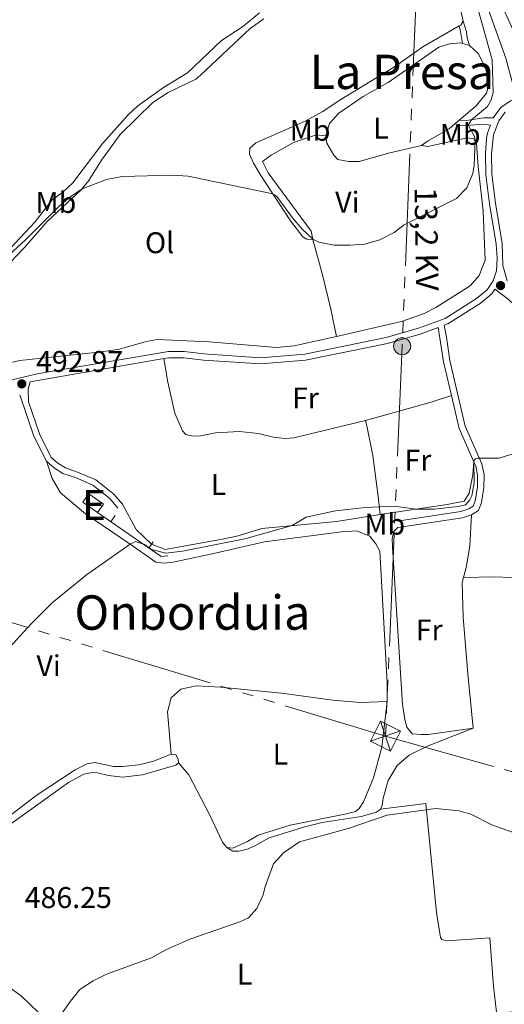
# Model space of a CAD drawing. Units: metres. Extents: x 628215 to 635157, y 4711109 to 4715866.
# Drawn here: x 629221 to 629383, y 4713095 to 4713424 of the extents above; entities that cross this region are included whole.
import ezdxf
from ezdxf.enums import TextEntityAlignment as Align

# ---------------------------------------------------------------- set-up
doc = ezdxf.new("R2010")
doc.units = ezdxf.units.M
doc.header["$MEASUREMENT"] = 0
doc.linetypes.add('5elect', pattern=[127.5, 75, -7.5, 7.5, -7.5, 7.5, -7.5, 7.5, -7.5])
doc.linetypes.add('DGN Style 3', pattern=[118.30546000000001, 84.5039, -33.80156])
for name, color, linetype, lineweight in [('Level 11', 7, 'Continuous', 0), ('Level 15', 7, 'Continuous', 0), ('Level 16', 7, 'Continuous', 0), ('Level 21', 7, 'Continuous', 0), ('Level 32', 7, 'Continuous', 0), ('Level 36', 7, 'Continuous', 0), ('Level 37', 7, 'Continuous', 0), ('Level 41', 7, 'Continuous', 0), ('Level 44', 7, 'Continuous', 0), ('Level 45', 7, 'Continuous', 0), ('Level 48', 7, 'Continuous', 0), ('Level 5', 7, 'Continuous', 0), ('Level 52', 7, 'Continuous', 0), ('Nivel 7', 7, 'Continuous', 0)]:
    doc.layers.add(name, color=color, linetype=linetype, lineweight=lineweight)
doc.styles.add('Style-arial', font='arial.shx', dxfattribs={"bigfont": 'arialbig.shx'})
doc.styles.add('Style-Arial Narrow', font='txt')
doc.styles.add('Style-Helvetica-Narrow-Oblique', font='txt')
doc.styles.add('Style-Times New Roman', font='txt')

# ---------------------------------------------------------------- blocks, each defined once
blk = doc.blocks.new('5TME_8')
at = {"layer": 'Level 32', "color": 7, "linetype": 'Continuous', "lineweight": 0}
for p, q in [((-1.679999999701977, 5.030000001192093), (1.690000001341105, -5.029999999329448)), ((5.019999999552965, 1.720000000670552), (-5.010000001639128, -1.730000000447035))]:
    blk.add_line(p, q, dxfattribs=at)
at = {"layer": 'Level 32', "color": 7, "linetype": 'Continuous', "lineweight": 0, "flags": 128}
blk.add_lwpolyline([(-5.030000001192093, -1.689999999478459), (1.690000001341105, -5.029999999329448), (5.030000001192093, 1.679999999701977), (-1.679999999701977, 5.030000001192093), (-5.010000001639128, -1.730000000447035)], dxfattribs=at)
blk = doc.blocks.new('5PATER')
at = {"layer": 'Nivel 7', "linetype": 'Continuous', "lineweight": 0}
h = blk.add_hatch(color=51, dxfattribs=at)
edge = h.paths.add_edge_path()
edge.add_ellipse((0.002975556999444962, -0.004026463255286217), major_axis=(-1.095731442372465, -1.110710699892244), ratio=0.999422240966032, start_angle=0, end_angle=360)
blk = doc.blocks.new('5PELE')
at = {"layer": 'Level 32', "linetype": 'Continuous', "lineweight": 0}
h = blk.add_hatch(color=9, dxfattribs=at)
edge = h.paths.add_edge_path()
edge.add_arc((0.002777501940727234, -0.001935452222824097), 2.85, 0, 360)
at = {"layer": 'Level 32', "color": 252, "linetype": 'Continuous', "lineweight": 0}
blk.add_circle((0.002777501940727234, -0.001935452222824097), 2.85, dxfattribs=at)

msp = doc.modelspace()

# ---------------------------------------------------------------- linework, layer by layer
at = {"layer": 'Level 11', "color": 142, "linetype": 'DGN Style 3', "lineweight": 13}
msp.add_polyline3d([(629370.9400000013, 4713443.52, 495.1), (629372.5899999999, 4713440.699999999, 494.97), (629376.6099999994, 4713430.76, 494.06), (629383.4299999997, 4713411.52, 492.63), (629386.5, 4713400.16, 490.71)], dxfattribs=at)
at = {"layer": 'Level 15', "color": 51, "linetype": 'Continuous', "lineweight": 13, "extrusion": (0.03956116907567194, 0.05686197187844393, 0.9975979300577269), "elevation": 293391.2748551553, "flags": 128}
msp.add_lwpolyline([(2175274.25507107, -4218159.530885763), (2175280.26088492, -4218159.530885763), (2175280.260019092, -4218162.987386733), (2175274.259916376, -4218162.995575726), (2175274.25507107, -4218159.530885763)], dxfattribs=at)
at = {"layer": 'Level 16', "color": 1, "linetype": 'Continuous', "lineweight": 13}
for p, q in [((629252.8102438897, 4713258.413733806, 492.4109603792575), (629251.386064373, 4713256.359053124, 492.4109603792575)), ((629265.545001246, 4713249.586775584, 492.0100070226489), (629264.1208217293, 4713247.532094901, 492.0100070226489))]:
    msp.add_line(p, q, dxfattribs=at)
at = {"layer": 'Level 16', "color": 1, "linetype": 'Continuous', "lineweight": 13, "extrusion": (0.4194753079809408, 0.5732083224051976, 0.703898206504118), "elevation": 2965979.796797132, "flags": 128}
msp.add_lwpolyline([(2275636.776098842, -2938554.083897725), (2275638.461911464, -2938551.943959452), (2275664.345498085, -2938551.000697188)], dxfattribs=at)
at = {"layer": 'Level 21', "color": 7, "linetype": 'Continuous', "lineweight": 0}
msp.add_line((629224.4699999988, 4713303.210000001, 492.93), (629269.0899999999, 4713310.93, 492.43), dxfattribs=at)
at = {"layer": 'Level 21', "color": 7, "linetype": 'DGN Style 3', "lineweight": 0, "extrusion": (0.8873553292557355, 0.04847041674399291, 0.4585315020171557), "elevation": 787162.9111113178, "flags": 128}
msp.add_lwpolyline([(4672079.137189846, -405592.1261056457), (4672077.215474088, -405592.8800343815), (4672073.199233457, -405593.6902264617)], dxfattribs=at)
at = {"layer": 'Level 21', "color": 7, "linetype": 'Continuous', "lineweight": 0, "extrusion": (-0.216847846989891, -0.1429068823881969, 0.9656886839048778), "elevation": -809532.2092602188, "flags": 128}
msp.add_lwpolyline([(-3589294.848628867, 3012096.400854006), (-3589280.686986085, 3012092.627304785), (-3589271.398020234, 3012091.472136661)], dxfattribs=at)
at = {"layer": 'Level 21', "color": 7, "linetype": 'DGN Style 3', "lineweight": 0, "extrusion": (0.07935975082272069, -0.02829044304053914, 0.9964445196707771), "elevation": -82905.57298538604, "flags": 128}
msp.add_lwpolyline([(4650969.041497417, 986356.2148678843), (4650959.502761912, 986350.042872671), (4650950.658928566, 986341.6157253645)], dxfattribs=at)
at = {"layer": 'Level 21', "color": 7, "linetype": 'Continuous', "lineweight": 0, "extrusion": (0.01825972894840846, -0.1615380308951232, 0.9866975457926592), "elevation": -749395.6232495421, "flags": 128}
msp.add_lwpolyline([(1154789.209395103, 4551459.652098313), (1154786.03751516, 4551458.913940057), (1154764.261086948, 4551458.114268612)], dxfattribs=at)
at = {"layer": 'Level 21', "color": 7, "linetype": 'Continuous', "lineweight": 0}
for points in [[(629369.2199999988, 4713423.82, 498.12), (629370.3099999987, 4713420.26, 497.07), (629370.5199999996, 4713418.290000001, 496.93), (629371.3000000007, 4713415.720000001, 496.72)], [(629383.2800000012, 4713393.449999999, 493.78), (629381.1000000015, 4713390.5, 493.89), (629379.3000000007, 4713385.84, 494.06), (629378.6999999993, 4713379.470000001, 494.24), (629378.8000000007, 4713372.699999999, 494.42), (629380, 4713362.99, 494.25), (629382.2699999996, 4713349.51, 493.69), (629382.4600000009, 4713342.040000001, 493.19), (629383.9699999988, 4713337.01, 492.77)], [(629367.8200000003, 4713390.68, 496.29), (629370.2399999984, 4713390.640000001, 495.53), (629376.1400000006, 4713391.460000001, 494.01), (629379.2800000012, 4713391.5, 493.89)], [(629379.8399999999, 4713334.210000001, 492.82), (629378.75, 4713332.6, 492.78), (629374.9299999997, 4713329.380000001, 492.75), (629364.1099999994, 4713322.550000001, 492.75), (629362.8999999985, 4713322.1, 492.84), (629363.5799999982, 4713318.07, 492.23), (629364.7600000016, 4713310.310000001, 491.74), (629369.9200000018, 4713288.279999999, 490.69), (629375.5, 4713275.67, 489.89), (629376.1799999997, 4713272.07, 489.64), (629376.120000001, 4713267.77, 489.55), (629375.3599999994, 4713262.82, 489.43), (629374.3399999999, 4713260.109999999, 489.37), (629372.0399999991, 4713258.689999999, 489.25)], [(629269.0899999999, 4713310.93, 492.43), (629270.8200000003, 4713311.23, 492.41), (629275.8200000003, 4713311.210000001, 492.41), (629282.3599999994, 4713310.460000001, 492.41), (629301.5100000016, 4713309.15, 492.49), (629316.5300000012, 4713310.42, 492.69), (629343.8999999985, 4713315.970000001, 492.85), (629355.2199999988, 4713319.27, 492.82), (629360.8299999982, 4713321.34, 492.78)], [(629229.879999999, 4713276.58, 491.46), (629232.5300000012, 4713274.310000001, 491.43), (629235.3500000015, 4713272.51, 491.34), (629239.5899999999, 4713271.09, 491.19), (629245.3999999985, 4713268.57, 491.03), (629251.0500000007, 4713264.15, 490.88), (629253.7800000012, 4713260.93, 490.79)]]:
    msp.add_polyline3d(points, dxfattribs=at)
at = {"layer": 'Level 21', "color": 7, "linetype": 'DGN Style 3', "lineweight": 0}
for points in [[(629379.2800000012, 4713391.5, 493.89), (629381.8200000003, 4713394.93, 493.78), (629384.9800000004, 4713397.199999999, 493.72), (629387.0799999982, 4713398.08, 493.66)], [(629211.1999999993, 4713302.109999999, 493.07), (629226.7300000004, 4713305.869999999, 492.9), (629270.6499999985, 4713313.279999999, 492.41), (629275.9400000013, 4713313.26, 492.41), (629282.5500000007, 4713312.5, 492.41), (629301.4899999984, 4713311.210000001, 492.49), (629316.2399999984, 4713312.449999999, 492.69), (629343.4100000001, 4713317.960000001, 492.85), (629354.5799999982, 4713321.220000001, 492.82), (629363.1999999993, 4713324.4, 492.75), (629373.7199999988, 4713331.040000001, 492.75), (629377.2100000009, 4713333.98, 492.78), (629379.1999999993, 4713336.939999999, 492.87), (629380.3200000003, 4713340.279999999, 493.05), (629380.5300000012, 4713344.52, 493.36), (629380.2300000004, 4713349.279999999, 493.69), (629377.9800000004, 4713362.689999999, 494.25), (629376.7600000016, 4713372.560000001, 494.42), (629376.6400000006, 4713379.529999999, 494.24), (629377.0399999991, 4713384.699999999, 494.1), (629377.3200000003, 4713386.380000001, 494.06), (629378.3399999999, 4713389.050000001, 493.97), (629376.120000001, 4713389.34, 494.16), (629370.1799999997, 4713388.970000001, 495.11), (629368.2399999984, 4713389.02, 495.73), (629366.3999999985, 4713389.449999999, 496.26)], [(629379.8399999999, 4713334.210000001, 492.82), (629384.2300000004, 4713330.779999999, 492.27), (629396.25, 4713319.390000001, 491.21), (629400.5899999999, 4713315.83, 490.97), (629404.6999999993, 4713312.98, 490.72), (629424.8299999982, 4713304.32, 489.79), (629432.1900000013, 4713300.66, 489.64), (629440.129999999, 4713296.15, 489.45), (629445.2600000016, 4713293.1, 489.16), (629447.75, 4713290.84, 489.02), (629453.2600000016, 4713283.779999999, 488.45), (629455.3999999985, 4713280.199999999, 488.36), (629457.129999999, 4713275.51, 488.21), (629460.1999999993, 4713263.640000001, 487.77), (629463.129999999, 4713247.939999999, 487.26), (629463.5199999996, 4713243.560000001, 487.2)], [(629360.8299999982, 4713321.34, 492.78), (629361.4400000013, 4713317.73, 492.23), (629362.629999999, 4713309.9, 491.74), (629365.2600000016, 4713298.640000001, 491.21)], [(629224.4699999988, 4713303.210000001, 492.93), (629223.7899999991, 4713300.65, 492.75), (629223.8599999994, 4713296.51, 492.53), (629227.5599999987, 4713285.73, 491.76), (629231.5, 4713277.84, 491.46), (629233.7300000004, 4713275.93, 491.43), (629236.2199999988, 4713274.34, 491.34), (629240.3099999987, 4713272.970000001, 491.19), (629246.4400000013, 4713270.310000001, 491.03), (629252.4499999993, 4713265.609999999, 490.88), (629255.3099999987, 4713262.23, 490.79)], [(629372.7899999991, 4713276.439999999, 489.98), (629373.4200000018, 4713275.02, 489.89), (629374.0100000016, 4713271.880000001, 489.64), (629373.9499999993, 4713267.949999999, 489.55), (629373.25, 4713263.369999999, 489.43), (629372.5700000003, 4713261.57, 489.37), (629371.1000000015, 4713260.66, 489.25), (629368.4400000013, 4713259.720000001, 489.13), (629347.1000000015, 4713256.52, 489)]]:
    msp.add_polyline3d(points, dxfattribs=at)
at = {"layer": 'Level 32', "color": 6, "linetype": '5elect', "lineweight": 0, "ltscale": 0.5, "extrusion": (0.8160587941964691, -0.06010109033092726, 0.5748355446174487), "elevation": 230593.4305213598, "flags": 128}
msp.add_lwpolyline([(4746937.503822714, -161382.8045639619), (4746809.364526987, -161390.3082091864), (4746678.81860764, -161397.335238507)], dxfattribs=at)
at = {"layer": 'Level 32', "color": 6, "linetype": '5elect', "lineweight": 0, "ltscale": 0.5}
for points in [[(628536.8500000015, 4713427.91, 486.54), (628562.1700000018, 4713420.290000001, 488.78), (628688.7600000016, 4713382.35, 524.8), (628796.3099999987, 4713350.109999999, 514.69), (628943.9800000004, 4713304.98, 502.35), (629080.9800000004, 4713263.65, 496.27), (629187.75, 4713231.810000001, 490.89), (629343.25, 4713184.6, 486.87)], [(629343.25, 4713184.6, 486.87), (629488.870000001, 4713143.76, 485.01), (629693.1900000013, 4713080.23, 459.27), (629904.2199999988, 4713015.67, 477.53), (629996.4899999984, 4712988.59, 473.94), (630151.1000000015, 4712941.880000001, 464.19), (630298.7100000009, 4712898.25, 448.84), (630354.3000000007, 4712880.689999999, 447.45), (630455.8099999987, 4712850.130000001, 444.84), (630524.6900000013, 4712831.470000001, 442.62), (630604.5899999999, 4712805.26, 441.56), (630657.8599999994, 4712789.73, 440.13), (630746.6900000013, 4712763.290000001, 439.3)]]:
    msp.add_polyline3d(points, dxfattribs=at)
at = {"layer": 'Level 36', "color": 92, "linetype": 'Continuous', "lineweight": 0}
for p, q in [((629371.3000000007, 4713415.720000001, 496.72), (629368.9400000013, 4713416.4, 496.74)), ((629366.3999999985, 4713389.449999999, 496.26), (629367.8200000003, 4713390.68, 496.29))]:
    msp.add_line(p, q, dxfattribs=at)
at = {"layer": 'Level 36', "color": 92, "linetype": 'Continuous', "lineweight": 0, "extrusion": (0.03423618849309452, -0.02300671866735952, 0.9991489249824705), "elevation": -86395.5164765869, "flags": 128}
msp.add_lwpolyline([(4263184.803146724, 2104814.726883184), (4263185.303272471, 2104814.484449197), (4263186.809293717, 2104814.484449198)], dxfattribs=at)
at = {"layer": 'Level 36', "color": 92, "linetype": 'Continuous', "lineweight": 0, "extrusion": (-0.06986694354352267, 0.2316670371515615, 0.9702829453810385), "elevation": 1048420.71673621, "flags": 128}
msp.add_lwpolyline([(-1963469.718415398, -4202009.710506637), (-1963462.585126173, -4202009.462545242), (-1963439.823000997, -4202009.917141132)], dxfattribs=at)
at = {"layer": 'Level 36', "color": 92, "linetype": 'Continuous', "lineweight": 0}
for points in [[(629361.2699999996, 4713443.34, 498.47), (629364.0899999999, 4713438.609999999, 498.43), (629366.3200000003, 4713433.27, 498.17), (629368.3999999985, 4713427.279999999, 498.15), (629369.2199999988, 4713423.82, 498.12)], [(629301.1000000015, 4713426.619999999, 498.9), (629295.4299999997, 4713422.01, 498.9), (629288.4200000018, 4713417.42, 498.84), (629277.0899999999, 4713406.540000001, 498.35), (629268.9899999984, 4713401.710000001, 498.17), (629260.4899999984, 4713395.58, 498.08), (629257.2100000009, 4713392.529999999, 497.99), (629248.7100000009, 4713383.07, 497.68), (629238.6999999993, 4713369.74, 497.29), (629235.379999999, 4713366.6, 497.29), (629231.8000000007, 4713364.02, 497.29), (629225.9800000004, 4713356.560000001, 497.29), (629216.120000001, 4713345.99, 496.89), (629201.1999999993, 4713331.390000001, 496.83), (629198.6799999997, 4713331.199999999, 496.96)], [(629171.7600000016, 4713296.92, 495.34), (629175.6999999993, 4713300.359999999, 495.01), (629195.5199999996, 4713318.220000001, 494.52), (629206.8399999999, 4713332.43, 494.34), (629210.9600000009, 4713336.02, 494.31), (629222.4200000018, 4713348.040000001, 494.58), (629230.2600000016, 4713356.91, 494.73), (629241.5399999991, 4713367.460000001, 494.98), (629244.0599999987, 4713370.59, 495.19), (629248.2399999984, 4713377.310000001, 495.34), (629254.5100000016, 4713385.880000001, 495.71), (629265.5100000016, 4713396.609999999, 496.28), (629270.5899999999, 4713399.970000001, 496.65), (629279.879999999, 4713404.5, 497.07), (629281.379999999, 4713405.76, 497.35), (629298, 4713421.380000001, 498.11), (629302.5100000016, 4713424.689999999, 498.32)], [(629318.9200000018, 4713350.790000001, 494.99), (629316.9600000009, 4713350.949999999, 494.84), (629315.620000001, 4713351.73, 494.69), (629311.5, 4713357.040000001, 494.66), (629301.6000000015, 4713372.23, 495.23), (629299.0599999987, 4713376.380000001, 495.93), (629297.8200000003, 4713379.300000001, 496.27), (629297.9200000018, 4713381.4, 496.94), (629299.8399999999, 4713383.09, 497.55), (629316.4200000018, 4713390.439999999, 497.73), (629322.3000000007, 4713393.68, 497.88), (629327.7199999988, 4713397.33, 498.12), (629346.2699999996, 4713408.609999999, 498.49), (629355.6700000018, 4713415.23, 498.37), (629367.8999999985, 4713422.290000001, 498.13)], [(629368.9400000013, 4713416.4, 496.74), (629368.2899999991, 4713416.58, 496.75), (629364.6799999997, 4713416.279999999, 496.75), (629361.0899999999, 4713415.130000001, 496.75), (629344.120000001, 4713403.35, 497.09), (629335.7300000004, 4713398.65, 496.94), (629327.6799999997, 4713393.1, 496.78), (629324.5599999987, 4713389.58, 496.66), (629323.3000000007, 4713385.470000001, 496.6)], [(629367.8200000003, 4713390.68, 496.29), (629373.5199999996, 4713395.560000001, 496.42), (629377.0199999996, 4713399.800000001, 496.45), (629377.7800000012, 4713402.57, 496.51), (629377.5, 4713405.609999999, 496.57), (629376.6000000015, 4713408.49, 496.66), (629374.1900000013, 4713413.060000001, 496.69), (629371.3000000007, 4713415.720000001, 496.72)], [(629355.3000000007, 4713382.24, 495.81), (629357.2600000016, 4713383.65, 496.18), (629364.5199999996, 4713387.85, 496.21), (629366.3999999985, 4713389.449999999, 496.26)], [(629323.3000000007, 4713385.470000001, 496.6), (629320.1999999993, 4713385.85, 496.57), (629312.4400000013, 4713383.199999999, 496.51), (629305.0599999987, 4713379.040000001, 496.39), (629302.1000000015, 4713376.85, 496.24), (629303.9600000009, 4713373.08, 496.24), (629313.3999999985, 4713360.4, 496), (629318.3999999985, 4713353.630000001, 495.33), (629318.9200000018, 4713350.790000001, 494.99)], [(629323.3000000007, 4713385.470000001, 496.6), (629323.6600000001, 4713383.050000001, 496.6), (629325.9600000009, 4713379, 496.57), (629327.3200000003, 4713377.6, 496.51), (629330.8599999994, 4713376.890000001, 496.42), (629334.4200000018, 4713376.949999999, 496.36), (629344.7399999984, 4713379.779999999, 496.14), (629355.3000000007, 4713382.24, 495.81)], [(629326.8299999982, 4713318.35, 494.29), (629348.5399999991, 4713323.369999999, 494.56), (629355.9699999988, 4713325.869999999, 494.59), (629360.0199999996, 4713328.02, 494.62), (629371.5, 4713335.25, 494.72), (629374.5799999982, 4713338.77, 494.81), (629376.5899999999, 4713343.84, 494.81), (629375.8599999994, 4713360.32, 494.53), (629374.2399999984, 4713375.18, 494.81), (629373.7199999988, 4713382.869999999, 494.93), (629372.8000000007, 4713384.52, 495.05), (629370.5599999987, 4713384.810000001, 495.14), (629357.4400000013, 4713381.939999999, 495.48), (629355.3000000007, 4713382.24, 495.81)], [(629318.9200000018, 4713350.790000001, 494.99), (629322.1999999993, 4713338.960000001, 494.45), (629324.9499999993, 4713327.5, 494.17), (629326.8299999982, 4713318.35, 494.29)], [(629170.5599999987, 4713291.380000001, 495.39), (629174.3000000007, 4713292.25, 494.96), (629178.0300000012, 4713293.640000001, 494.72), (629188.8000000007, 4713298.290000001, 494.44), (629200, 4713301.99, 494.05), (629207.8500000015, 4713304.92, 493.96), (629210.75, 4713307.91, 493.99), (629220.9800000004, 4713310.27, 493.96), (629248.3099999987, 4713313.18, 493.96), (629254.2800000012, 4713314.140000001, 493.96), (629263.2800000012, 4713316.66, 493.93), (629266.879999999, 4713317.290000001, 493.86), (629284.2399999984, 4713316.57, 493.93), (629306.7600000016, 4713314.66, 493.74), (629312.6900000013, 4713315.18, 493.74), (629326.8299999982, 4713318.35, 494.29)], [(629336.5799999982, 4713290.199999999, 491.16), (629312.5399999991, 4713284.380000001, 491.03), (629309.5500000007, 4713284.189999999, 491.06), (629305.8299999982, 4713284.65, 491.21), (629300.8200000003, 4713285.9, 491.33), (629294.4400000013, 4713286.51, 491.33), (629286.3599999994, 4713286.140000001, 491.33), (629281.4400000013, 4713285.109999999, 491.21), (629278.8200000003, 4713284.93, 491.15), (629276.5300000012, 4713285.550000001, 491.15), (629275.370000001, 4713286.77, 491.18), (629272.8000000007, 4713292.67, 491.39), (629270.4899999984, 4713303.050000001, 491.61), (629269.0899999999, 4713310.93, 492.43)], [(629336.5799999982, 4713290.199999999, 491.16), (629337.1400000006, 4713287.84, 490.52), (629339, 4713278.5, 490.31), (629340.8000000007, 4713264.75, 490.19), (629341.4800000004, 4713258.810000001, 489.85)], [(629229.879999999, 4713276.58, 491.46), (629231.7800000012, 4713270.810000001, 491.1), (629234.620000001, 4713265.960000001, 490.85), (629243, 4713259.01, 490.52), (629257.8399999999, 4713248.790000001, 490), (629266.4100000001, 4713242.85, 489.36), (629269.4600000009, 4713242.52, 489.24), (629272.2100000009, 4713242.85, 489.18), (629286.2899999991, 4713245.790000001, 488.78), (629302.8099999987, 4713249.619999999, 488.78), (629328.5300000012, 4713252.939999999, 488.69), (629333.6499999985, 4713253.26, 488.69), (629338.0100000016, 4713251.529999999, 488.78), (629340.0500000007, 4713248.9, 488.78), (629341.3200000003, 4713246.540000001, 488.75), (629343.75, 4713202.51, 487.57), (629343.8099999987, 4713196.189999999, 487.38)], [(629372.7899999991, 4713276.439999999, 489.98), (629372.4400000013, 4713272.01, 490.13), (629371.25, 4713265.949999999, 490.13), (629369.5399999991, 4713263.220000001, 490.13), (629363.8999999985, 4713262.08, 490.13), (629341.4800000004, 4713258.810000001, 489.85)], [(629341.4800000004, 4713258.810000001, 489.85), (629326.8599999994, 4713256.439999999, 489.68), (629301.8999999985, 4713254.08, 490.22), (629294.0399999991, 4713251.67, 490.31), (629289.3099999987, 4713250.6, 490.31), (629269.5899999999, 4713247.09, 490.44), (629265, 4713248.779999999, 490.5), (629259.879999999, 4713253.779999999, 490.5), (629255.3099999987, 4713262.23, 490.79)], [(629369.3200000003, 4713237.699999999, 488.38), (629370.1700000018, 4713241.050000001, 488.7), (629371.4400000013, 4713248.109999999, 489), (629372.0399999991, 4713258.689999999, 489.25)], [(629347.4200000018, 4713254.380000001, 489), (629346.1099999994, 4713253.220000001, 488.94), (629345.4800000004, 4713250.689999999, 488.76), (629345.5300000012, 4713247.98, 488.67), (629348.9499999993, 4713195.17, 487.08), (629349.6499999985, 4713190.140000001, 486.96), (629350.3599999994, 4713187.640000001, 486.93), (629352.1999999993, 4713185.380000001, 486.81), (629355.1099999994, 4713185.1, 486.75), (629357.5300000012, 4713185.189999999, 486.75), (629372.5700000003, 4713187.279999999, 486.54)], [(629369.3200000003, 4713237.699999999, 488.38), (629379.4400000013, 4713237.91, 488.29), (629391.7699999996, 4713237.4, 488.13), (629405.1700000018, 4713237.57, 487.98), (629416.8000000007, 4713238.23, 487.98), (629428.8999999985, 4713239.710000001, 488.07), (629451.3200000003, 4713242.720000001, 487.78), (629463.5199999996, 4713243.560000001, 487.2)], [(629372.5700000003, 4713187.279999999, 486.54), (629370.8000000007, 4713205.41, 486.87), (629369.2100000009, 4713224.35, 487.64), (629368.879999999, 4713235.949999999, 488.21), (629369.3200000003, 4713237.699999999, 488.38)], [(629271.5899999999, 4713178.5, 487.72), (629270.4100000001, 4713192.689999999, 488.05), (629271.5700000003, 4713197.42, 488.3), (629274.8500000015, 4713200.279999999, 488.39), (629279.9600000009, 4713201.41, 488.36), (629288.1499999985, 4713200.970000001, 488.27), (629308.4800000004, 4713198.970000001, 487.96), (629325.629999999, 4713196.68, 487.72), (629334.7199999988, 4713195.83, 487.6), (629343.8099999987, 4713196.189999999, 487.38)], [(629343.8099999987, 4713196.189999999, 487.38), (629342.0599999987, 4713180.949999999, 486.74), (629339.1799999997, 4713170.68, 486.23), (629335.8399999999, 4713162.640000001, 486.17), (629334.3999999985, 4713160.34, 486.17), (629333.2300000004, 4713159.41, 486.11), (629329.5899999999, 4713158.5, 486.08), (629311.3900000006, 4713154.83, 486.11), (629300.6999999993, 4713151.42, 486.11), (629297.0799999982, 4713149.32, 486.14), (629292.2199999988, 4713147.15, 486.05), (629290.1700000018, 4713147.310000001, 485.95)], [(629372.5700000003, 4713187.279999999, 486.54), (629357.5500000007, 4713181.290000001, 485.84), (629351.129999999, 4713178.24, 485.59), (629347.1000000015, 4713174.800000001, 485.59), (629344.1400000006, 4713169.710000001, 485.56), (629342.4699999988, 4713163.880000001, 485.32), (629342.1799999997, 4713161.5, 485.14), (629341.5799999982, 4713160.109999999, 484.95)], [(629139.8099999987, 4713096.18, 488.21), (629145.379999999, 4713098.49, 488.24), (629154.2600000016, 4713103.34, 488.21), (629170.7300000004, 4713113.16, 488.21), (629192.5599999987, 4713127.16, 488.21), (629199.6600000001, 4713132.029999999, 488.21), (629201.1499999985, 4713134, 488.24), (629201.9299999997, 4713139.1, 488.36), (629201.3999999985, 4713145.42, 488.3), (629201.9800000004, 4713147.23, 488.3), (629205.0199999996, 4713150.32, 488.3), (629218.3000000007, 4713158.48, 488.11), (629226.8399999999, 4713164.939999999, 488.24), (629239.5399999991, 4713173.32, 488.42), (629243.3599999994, 4713175.290000001, 488.42), (629246.0599999987, 4713175.710000001, 488.39), (629252.3099999987, 4713174.43, 488.24), (629255.3599999994, 4713174.390000001, 488.24), (629260.7600000016, 4713175, 488.15), (629265.6400000006, 4713176.17, 488.15), (629271.5899999999, 4713178.5, 487.72)], [(629271.5899999999, 4713178.5, 487.72), (629273.1600000001, 4713178.380000001, 487.36), (629273.9499999993, 4713176.92, 487.08), (629274.0599999987, 4713175.689999999, 486.9)], [(629274.0599999987, 4713175.689999999, 486.9), (629273.1700000018, 4713174.82, 486.78), (629262, 4713171.59, 486.93), (629255.2699999996, 4713170.91, 487.14), (629250.6000000015, 4713171.41, 487.23), (629246.9200000018, 4713172.35, 487.36), (629245.1600000001, 4713172.41, 487.45), (629242.370000001, 4713171.890000001, 487.48), (629237.2800000012, 4713169.050000001, 487.42), (629219.0899999999, 4713156.060000001, 487.32), (629214.1999999993, 4713152.800000001, 487.29), (629208.9699999988, 4713149.859999999, 487.26), (629207.0500000007, 4713148.07, 487.2), (629206.3200000003, 4713146.300000001, 487.14), (629206.8200000003, 4713139.23, 486.96), (629206.4699999988, 4713137.27, 486.93), (629202.9200000018, 4713133.460000001, 486.93), (629198.1799999997, 4713129.199999999, 486.9), (629191.6099999994, 4713124.48, 486.81), (629182.2300000004, 4713116.199999999, 486.75)], [(629290.1700000018, 4713147.310000001, 485.95), (629288.7100000009, 4713149.140000001, 486.01), (629284.4299999997, 4713158.380000001, 486.5), (629277.5100000016, 4713171.630000001, 486.87), (629274.0599999987, 4713175.689999999, 486.9)], [(629341.5799999982, 4713160.109999999, 484.95), (629356.7600000016, 4713162.07, 485.1), (629360.25, 4713125.52, 484.16), (629361.629999999, 4713117.18, 483.98), (629362.0599999987, 4713116.57, 483.92), (629363.7399999984, 4713116.07, 483.85), (629378.1700000018, 4713117.109999999, 483.95), (629379.3399999999, 4713100.92, 483), (629380.379999999, 4713092.189999999, 482.52), (629382.2399999984, 4713091.939999999, 482.52), (629395.9100000001, 4713093.35, 482.64), (629418.370000001, 4713094.810000001, 482.79), (629429.9499999993, 4713096.279999999, 482.85), (629458.870000001, 4713100.689999999, 483.52), (629471.0700000003, 4713102.130000001, 483.67), (629493.0799999982, 4713104.24, 483.77), (629497.4699999988, 4713104.82, 483.38), (629500.0700000003, 4713105.220000001, 482.7)], [(629341.5799999982, 4713160.109999999, 484.95), (629340.2199999988, 4713159.140000001, 484.89), (629335.0599999987, 4713157.68, 484.89), (629322.0199999996, 4713155.66, 485.02), (629316.2899999991, 4713154.279999999, 485.11), (629304.3299999982, 4713150.52, 485.29), (629299.5700000003, 4713147.880000001, 485.32), (629296.7399999984, 4713146.689999999, 485.35), (629294.0799999982, 4713146.08, 485.47), (629292.1799999997, 4713146.050000001, 485.53), (629290.1700000018, 4713147.310000001, 485.95)], [(629182.2300000004, 4713116.199999999, 486.75), (629185.75, 4713115.92, 486.75), (629191.629999999, 4713113.98, 486.75), (629200.7300000004, 4713110.08, 486.39), (629217.1400000006, 4713100.75, 485.78), (629221.4600000009, 4713097.68, 485.62), (629227.2100000009, 4713092.07, 485.26), (629229.7800000012, 4713086.41, 485.02), (629234.2100000009, 4713074.07, 484.59), (629239.620000001, 4713060.09, 484.35), (629239.5, 4713058.470000001, 484.35), (629238.4899999984, 4713056.640000001, 484.37)]]:
    msp.add_polyline3d(points, dxfattribs=at)
at = {"layer": 'Level 5', "color": 30, "linetype": 'Continuous', "lineweight": 0, "flags": 128}
for points, elevation in [([(629371.9800000004, 4713390.880000001), (629377.3399999999, 4713395.310000001), (629378.5599999987, 4713397.49), (629379.1999999993, 4713399.960000001), (629378.9100000001, 4713410.949999999), (629373.75, 4713429.369999999), (629370.0799999982, 4713438.040000001), (629370.1499999985, 4713438.98), (629372.8000000007, 4713441.199999999), (629373.9299999997, 4713441.34), (629377.1099999994, 4713439.25), (629379.620000001, 4713434.92), (629387.75, 4713416.91)], 495), ([(629214.4800000004, 4713342.939999999), (629222.8599999994, 4713350.65), (629233.9200000018, 4713361.68), (629237.6799999997, 4713364.99), (629241.7800000012, 4713367.76), (629249.9800000004, 4713370.859999999), (629255.2399999984, 4713371.83), (629272.0599999987, 4713372.359999999), (629277.2199999988, 4713371.98), (629305.5799999982, 4713366.1), (629306.879999999, 4713365.15), (629312.1999999993, 4713358.01), (629315.4200000018, 4713354.220000001), (629318.8999999985, 4713350.869999999), (629320.9600000009, 4713349.91), (629326.0799999982, 4713348.949999999), (629331.2800000012, 4713348.859999999), (629336.2600000016, 4713349.23), (629341.3599999994, 4713350.710000001), (629346.120000001, 4713353.1), (629349.5199999996, 4713355.66), (629366.9400000013, 4713364.529999999), (629370.4200000018, 4713368.119999999), (629372.4400000013, 4713372.890000001), (629372.8399999999, 4713375.68), (629373.1799999997, 4713383.83), (629373.0199999996, 4713385.27), (629370.879999999, 4713389.01), (629371.9800000004, 4713390.880000001)], 495), ([(629211.4800000004, 4713207.74), (629224.8000000007, 4713222.210000001), (629231.8500000015, 4713229.18), (629243.3299999982, 4713238.52), (629257.8399999999, 4713248.790000001), (629259.6999999993, 4713249.68), (629262.7100000009, 4713248.68), (629264.9600000009, 4713247), (629269.8399999999, 4713245.810000001), (629275.3500000015, 4713246.5), (629296.2100000009, 4713250.619999999), (629312.0700000003, 4713255.040000001), (629316.6999999993, 4713257.92), (629326.5300000012, 4713259.949999999), (629336.4600000009, 4713261.1), (629346.120000001, 4713261.550000001), (629353.4899999984, 4713260.560000001), (629359.6000000015, 4713260.58), (629367.5599999987, 4713261.41), (629370.0199999996, 4713262.040000001), (629371.4699999988, 4713263.66), (629372.1099999994, 4713265.01), (629372.8399999999, 4713269.369999999), (629372.75, 4713276.65), (629372.8399999999, 4713277), (629373.3200000003, 4713277.4), (629374.0399999991, 4713277.640000001), (629381.1999999993, 4713277.619999999), (629417.0599999987, 4713288.82)], 490), ([(629234.75, 4713091.33), (629237.879999999, 4713095.91), (629241.0199999996, 4713099.800000001), (629245.5, 4713102.68), (629250, 4713104.970000001), (629264.9899999984, 4713110.43), (629269.75, 4713113.040000001), (629277.8299999982, 4713116.68), (629294.5399999991, 4713122.42), (629297.4400000013, 4713123.77), (629300.1900000013, 4713126.93), (629302.2899999991, 4713131.470000001), (629303.0300000012, 4713134.32), (629305.8500000015, 4713141.82), (629309.1600000001, 4713145.560000001), (629314.5100000016, 4713149.23), (629330.7899999991, 4713153.699999999), (629343.8099999987, 4713158.189999999), (629360.0899999999, 4713160.369999999), (629367.8500000015, 4713159.619999999), (629371.7800000012, 4713158.470000001), (629378.8099999987, 4713154.93), (629389.3500000015, 4713151.130000001)], 485)]:
    msp.add_lwpolyline(points, dxfattribs=dict(at, elevation=elevation))
at = {"layer": 'Level 52', "color": 1, "linetype": 'Continuous', "lineweight": 13}
msp.add_3dface([(629246.9699999988, 4713259.42, 493.49), (629242.0399999991, 4713262.85, 493.49), (629244.0100000016, 4713265.68, 493.25), (629248.9400000013, 4713262.26, 493.25)], dxfattribs=at)

# ---------------------------------------------------------------- block references
at = {"layer": 'Level 32', "color": 252, "linetype": 'Continuous', "lineweight": 0}
msp.add_blockref('5PELE', (629348.8099999987, 4713315.09, 492.62), dxfattribs=at)
at = {"layer": 'Level 32', "color": 7, "linetype": 'Continuous', "lineweight": 0}
msp.add_blockref('5TME_8', (629343.25, 4713184.6, 486.87), dxfattribs=at)
at = {"layer": 'Nivel 7', "color": 51, "linetype": 'Continuous', "lineweight": 0}
for p in [(629381.6999999993, 4713335.369999999, 492.78), (629221.6400000006, 4713302.470000001, 492.97)]:
    msp.add_blockref('5PATER', p, dxfattribs=at)

# ---------------------------------------------------------------- texts
at = {"layer": 'Level 37', "color": 92, "linetype": 'Continuous', "lineweight": 0, "style": 'Style-Arial Narrow'}
for s, p in [('Mb', (629318.014875967, 4713387.340009999, 497.01)), ('L', (629341.7231652178, 4713388.080009999, 496.49)), ('Mb', (629368.1948759668, 4713385.980009999, 495.56)), ('Mb', (629233.0348759666, 4713363.18001, 496.27)), ('Vi', (629330.4745281711, 4713363.27001, 495.73)), ('Ol', (629267.7286114395, 4713349.720009999, 494.53)), ('Fr', (629316.4825252257, 4713297.740009999, 491.86)), ('Fr', (629354.0825252272, 4713276.96001, 490.37)), ('L', (629287.3831652179, 4713268.840009999, 490.83)), ('Mb', (629342.9848759659, 4713255.54001, 489.33)), ('Fr', (629357.8625252284, 4713220.12001, 487.68)), ('Vi', (629230.6045281701, 4713208.160009999, 489.52)), ('L', (629308.1031652167, 4713178.570009999, 487.11)), ('L', (629296.1431652158, 4713104.93001, 484.44))]:
    msp.add_text(s, height=7.000020000000001, dxfattribs=at).set_placement(p, align=Align.MIDDLE_CENTER)
at = {"layer": 'Level 41', "color": 7, "linetype": 'Continuous', "lineweight": 0, "style": 'Style-arial'}
for s, p in [('492.97', (629226.4100000001, 4713306.470000001, 492.97)), ('486.25', (629222.6099999994, 4713127.07, 486.25))]:
    msp.add_text(s, height=7.000020000000001, dxfattribs=at).set_placement(p)
at = {"layer": 'Level 44', "color": 7, "linetype": 'Continuous', "lineweight": 0, "style": 'Style-Helvetica-Narrow-Oblique'}
msp.add_text('13,2 KV', height=7.49982, rotation=270.9480333432267, dxfattribs=at).set_placement((629353.2109568417, 4713350.914441016, 494.93), align=Align.CENTER)
at = {"layer": 'Level 45', "color": 7, "linetype": 'Continuous', "lineweight": 0, "style": 'Style-Times New Roman'}
for s, p in [('La Presa', (629348.7170421779, 4713406.890009999, 497.13)), ('Onborduia', (629278.6848237962, 4713225.94001, 488.74))]:
    msp.add_text(s, height=11.50002, dxfattribs=at).set_placement(p, align=Align.MIDDLE_CENTER)
at = {"layer": 'Level 48', "color": 1, "linetype": 'Continuous', "lineweight": 0, "style": 'Style-Arial Narrow'}
msp.add_text('E', height=10.00002, dxfattribs=at).set_placement((629245.7899972163, 4713261.93001, 490.7), align=Align.MIDDLE_CENTER)

doc.saveas('drawing.dxf')
